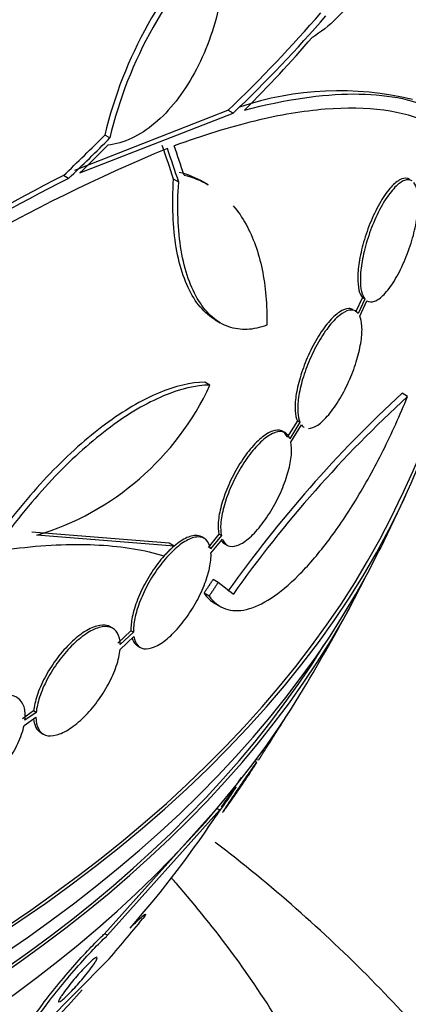
# Paper-space layout 'Layout1' of a CAD drawing. Units: millimetres. Extents: x 0 to 1328, y 0 to 2367.
# Drawn here: x 358 to 363, y 596 to 610 of the extents above; entities that cross this region are included whole.
import ezdxf
from ezdxf import colors
from ezdxf.entities.mleader import LeaderData, LeaderLine
from ezdxf.math import Vec2, Vec3

# ---------------------------------------------------------------- set-up
doc = ezdxf.new("R2010")
doc.units = ezdxf.units.MM
doc.layers.add('DV7_Défaut', color=7, linetype='Continuous')
doc.layers.add('Défaut', color=7, linetype='Continuous')

# ---------------------------------------------------------------- blocks, each defined once
blk = doc.blocks.new('_DOT')
at = {"color": 0}
blk.add_line((0, 0), (-1, 0), dxfattribs=at)
at = {"color": 0, "const_width": 0.333}
blk.add_lwpolyline([(-0.1665, 0, 1), (0.1665, 0, 1)], format="xyb", close=True, dxfattribs=at)
blk = doc.blocks.new('SE6')
at = {"layer": 'DV7_Défaut', "color": 7, "linetype": 'Continuous'}
for p, q in [((358.521, 608.262), (360.702, 609.112)), ((358.592, 608.221), (360.775, 609.07)), ((360.775, 609.07), (360.702, 609.112)), ((359.02, 608.719), (358.948, 608.76)), ((358.43, 608.142), (358.358, 608.183)), ((360, 608.09), (359.928, 608.131)), ((360.423, 608.052), (360.351, 608.094)), ((362.617, 606.446), (362.521, 606.239)), ((362.654, 606.424), (362.558, 606.218)), ((362.654, 606.424), (362.617, 606.446)), ((362.579, 606.181), (362.681, 606.4)), ((362.681, 606.4), (362.686, 606.397)), ((360.52, 606.128), (360.592, 606.087)), ((360.446, 605.2), (360.375, 605.241)), ((363.261, 605.039), (363.183, 605.084)), ((361.691, 604.691), (361.547, 604.457)), ((361.728, 604.67), (361.583, 604.436)), ((361.598, 604.387), (361.749, 604.632)), ((361.728, 604.67), (361.691, 604.691)), ((359.863, 602.949), (357.91, 603.103)), ((359.935, 602.908), (357.981, 603.062)), ((360.364, 603.016), (360.328, 603.037)), ((360.572, 603.077), (360.418, 602.887)), ((360.608, 603.056), (360.454, 602.866)), ((360.608, 603.056), (360.572, 603.077)), ((359.935, 602.908), (359.863, 602.949)), ((360.46, 602.807), (360.622, 603.007)), ((360.654, 602.939), (360.691, 602.918)), ((360.562, 602.388), (360.489, 602.43)), ((360.775, 602.22), (360.562, 602.388)), ((360.434, 602.195), (360.361, 602.237)), ((360.514, 602.093), (360.587, 602.05)), ((359.062, 601.736), (359.026, 601.757)), ((359.32, 601.701), (359.132, 601.524)), ((359.356, 601.68), (359.168, 601.504)), ((359.356, 601.68), (359.32, 601.701)), ((359.165, 601.436), (359.362, 601.621)), ((359.417, 601.485), (359.453, 601.464)), ((357.934, 600.559), (357.774, 600.448)), ((357.97, 600.538), (357.81, 600.427)), ((357.97, 600.538), (357.934, 600.559)), ((361.598, 600.582), (361.598, 600.582)), ((357.798, 600.353), (357.967, 600.47)), ((358.036, 600.25), (358.072, 600.229)), ((361.11, 599.828), (361.079, 599.835)), ((361.105, 599.87), (361.143, 599.862)), ((358.943, 597.385), (360.542, 599.169)), ((358.988, 597.365), (360.587, 599.149)), ((360.587, 599.149), (360.544, 599.167)), ((358.988, 597.365), (358.943, 597.385)), ((358.978, 596.995), (358.104, 596.115))]:
    blk.add_line(p, q, dxfattribs=at)
for centre, radius, start, end in [((364.861, 607.364), 6.075, 134.706, 166.7094), ((364.928, 607.32), 6.072, 134.6565, 166.679), ((362.283, 604.967), 4.423, 76.3089, 108.6752), ((337.302, 615.57), 28.5, 335.2291, 347.5697), ((369.539, 585.167), 25.332, 112.5149, 127.0542), ((371.525, 582.154), 29.169, 116.8326, 126.6766), ((371.558, 582.18), 29.092, 116.8259, 126.6954), ((356.831, 606.877), 3.985, 286.776, 335.1116), ((375.414, 591.824), 18.04, 132.6888, 144.6421), ((375.302, 591.914), 17.811, 132.5363, 144.6467), ((337.302, 615.57), 28.55, 333.5036, 335.2754), ((337.302, 615.57), 28.55, 329.0173, 331.8436), ((337.302, 615.57), 28.5, 324.2107, 325.616), ((348.124, 607.298), 14.891, 318.6912, 326.8193)]:
    blk.add_arc(centre, radius, start, end, dxfattribs=at)
for centre, major_axis, ratio, start_param, end_param in [((337.302, 625.368), (-25.906, 0), 0.57735, 0, 3.456996), ((337.302, 624.552), (-26.346, 0), 0.57735, 0, 3.441293), ((337.302, 624.062), (-26.588, 0), 0.57735, 0, 3.446829), ((337.302, 625.368), (-25.851, 0), 0.57735, 0, 3.353458), ((337.302, 624.062), (-26.535, 0), 0.57735, 0, 3.381674), ((337.302, 623.531), (-26.834, 0), 0.57735, 0, 3.401435), ((337.165, 617.936), (28.295, 1.633), 0.613313, -0.624683, -0.534515), ((337.165, 617.936), (28.395, 1.639), 0.613313, -0.625382, -0.535552), ((337.141, 617.74), (28.387, 2.101), 0.622589, -0.624237, -0.558819), ((336.766, 618.294), (27.715, 5.456), 0.68115, -0.82182, -0.787893), ((336.766, 618.294), (27.814, 5.475), 0.68115, -0.822129, -0.788324), ((336.768, 618.224), (27.803, 5.589), 0.682816, -0.816259, -0.793256), ((340.417, 618.343), (18.705, -21.013), 0.406292, 0.749121, 0.773103), ((340.417, 618.343), (18.773, -21.089), 0.406292, 0.748886, 0.772782), ((340.513, 618.438), (18.789, -21.042), 0.404696, 0.748242, 0.769006), ((337.302, 607.61), (-26.834, 0), 0.57735, 0.180825, 2.960768), ((337.302, 607.61), (-26.78, 0), 0.57735, 0.26037, 2.881222), ((337.302, 607.079), (-26.588, 0), 0.57735, 0.280237, 2.861356), ((337.302, 606.589), (-26.346, 0), 0.57735, 0.274513, 2.86708), ((337.302, 606.589), (-26.292, 0), 0.57735, 0.342208, 2.799385), ((337.302, 605.773), (-25.906, 0), 0.57735, 0.333705, 2.807888), ((356.508, 607.261), (-6.14, -14.192), 0.489619, 0.993285, 1.051001), ((337.302, 602.915), (-23.976, 0), 0.57735, 0.452572, 2.666828)]:
    blk.add_ellipse(centre, major_axis=major_axis, ratio=ratio, start_param=start_param, end_param=end_param, dxfattribs=at)
for points, knots in [([(363.576, 614.479), (363.573, 614.013), (363.531, 613.554), (363.411, 612.877), (363.361, 612.657), (363.246, 612.234), (363.18, 612.03), (363.03, 611.639), (362.948, 611.453), (362.77, 611.111), (362.675, 610.953), (362.471, 610.665), (362.362, 610.535), (362.139, 610.315), (362.023, 610.224), (361.904, 610.151)], [0, 0, 0, 0, 0.25, 0.25, 0.375, 0.375, 0.5, 0.5, 0.625, 0.625, 0.75, 0.75, 0.875, 0.875, 1, 1, 1, 1]), ([(360.661, 611.639), (360.672, 611.471), (360.67, 611.301), (360.643, 610.957), (360.616, 610.781), (360.542, 610.438), (360.493, 610.271), (360.373, 609.944), (360.303, 609.789), (360.146, 609.499), (360.057, 609.363), (359.867, 609.122), (359.766, 609.017), (359.553, 608.838), (359.442, 608.766), (359.219, 608.662), (359.105, 608.628), (358.992, 608.616)], [0, 0, 0, 0, 0.125, 0.125, 0.25, 0.25, 0.375, 0.375, 0.5, 0.5, 0.625, 0.625, 0.75, 0.75, 0.875, 0.875, 1, 1, 1, 1]), ([(360.939, 609.115), (361.524, 609.269), (362.039, 609.343), (362.715, 609.346), (362.923, 609.328), (363.307, 609.257), (363.482, 609.203), (363.638, 609.131)], [0, 0, 0, 0, 0.5, 0.5, 0.75, 0.75, 1, 1, 1, 1]), ([(363.589, 608.927), (363.199, 609.108), (362.697, 609.177), (361.779, 609.102), (361.442, 609.046), (360.724, 608.873), (360.342, 608.755), (359.937, 608.606)], [0, 0, 0, 0, 0.5, 0.5, 0.75, 0.75, 1, 1, 1, 1]), ([(360.528, 606.123), (360.487, 606.147), (360.448, 606.175), (360.339, 606.269), (360.273, 606.347), (360.157, 606.533), (360.107, 606.64), (360.024, 606.88), (359.99, 607.016), (359.941, 607.304), (359.926, 607.457), (359.913, 607.782), (359.916, 607.954), (359.928, 608.131)], [0, 0, 0, 0, 0.095521, 0.095521, 0.276417, 0.276417, 0.457313, 0.457313, 0.638208, 0.638208, 0.819104, 0.819104, 1, 1, 1, 1]), ([(361.255, 606.054), (361.159, 606.017), (361.065, 605.996), (360.884, 605.988), (360.797, 606), (360.63, 606.059), (360.553, 606.104), (360.411, 606.227), (360.345, 606.306), (360.229, 606.492), (360.179, 606.599), (360.095, 606.839), (360.061, 606.975), (360.013, 607.262), (359.997, 607.416), (359.985, 607.741), (359.988, 607.913), (360, 608.09)], [0, 0, 0, 0, 0.125, 0.125, 0.25, 0.25, 0.375, 0.375, 0.5, 0.5, 0.625, 0.625, 0.75, 0.75, 0.875, 0.875, 1, 1, 1, 1]), ([(363.286, 608.129), (363.256, 608.149), (363.218, 608.151), (363.177, 608.135), (363.136, 608.12), (363.09, 608.086), (363.043, 608.038), (362.995, 607.988), (362.945, 607.921), (362.896, 607.842), (362.847, 607.764), (362.799, 607.671), (362.756, 607.572), (362.714, 607.477), (362.676, 607.374), (362.645, 607.271), (362.616, 607.174), (362.592, 607.075), (362.576, 606.983), (362.561, 606.895), (362.552, 606.811), (362.551, 606.738), (362.55, 606.666), (362.556, 606.602), (362.568, 606.552), (362.579, 606.506), (362.596, 606.47), (362.617, 606.446)], [0, 0, 0, 0, 0.118393, 0.118393, 0.118393, 0.236684, 0.236684, 0.236684, 0.3581, 0.3581, 0.3581, 0.478835, 0.478835, 0.478835, 0.594411, 0.594411, 0.594411, 0.703054, 0.703054, 0.703054, 0.806448, 0.806448, 0.806448, 0.908275, 0.908275, 0.908275, 1, 1, 1, 1]), ([(363.324, 608.107), (363.293, 608.127), (363.256, 608.129), (363.215, 608.113), (363.174, 608.098), (363.128, 608.064), (363.081, 608.016), (363.033, 607.966), (362.982, 607.899), (362.933, 607.821), (362.885, 607.742), (362.837, 607.65), (362.793, 607.551), (362.752, 607.456), (362.713, 607.353), (362.682, 607.25), (362.653, 607.153), (362.629, 607.054), (362.613, 606.962), (362.598, 606.874), (362.589, 606.79), (362.588, 606.717), (362.587, 606.644), (362.593, 606.581), (362.605, 606.53), (362.617, 606.485), (362.633, 606.449), (362.654, 606.424)], [0, 0, 0, 0, 0.118366, 0.118366, 0.118366, 0.236629, 0.236629, 0.236629, 0.358005, 0.358005, 0.358005, 0.478705, 0.478705, 0.478705, 0.594269, 0.594269, 0.594269, 0.702927, 0.702927, 0.702927, 0.806353, 0.806353, 0.806353, 0.908212, 0.908212, 0.908212, 1, 1, 1, 1]), ([(362.681, 606.4), (362.712, 606.38), (362.75, 606.378), (362.791, 606.393), (362.832, 606.409), (362.878, 606.442), (362.925, 606.491), (362.973, 606.54), (363.023, 606.607), (363.072, 606.686), (363.12, 606.764), (363.168, 606.857), (363.211, 606.956), (363.252, 607.051), (363.291, 607.155), (363.322, 607.258), (363.351, 607.355), (363.374, 607.454), (363.39, 607.547), (363.405, 607.634), (363.414, 607.718), (363.415, 607.791), (363.416, 607.863), (363.411, 607.927), (363.399, 607.977), (363.388, 608.023), (363.371, 608.058), (363.351, 608.083)], [0, 0, 0, 0, 0.118127, 0.118127, 0.118127, 0.236144, 0.236144, 0.236144, 0.357418, 0.357418, 0.357418, 0.478345, 0.478345, 0.478345, 0.594269, 0.594269, 0.594269, 0.703079, 0.703079, 0.703079, 0.80636, 0.80636, 0.80636, 0.907974, 0.907974, 0.907974, 1, 1, 1, 1]), ([(360.777, 607.753), (360.845, 607.673), (360.906, 607.584), (361.061, 607.303), (361.138, 607.088), (361.238, 606.604), (361.261, 606.34), (361.255, 606.054)], [0, 0, 0, 0, 0.209496, 0.209496, 0.604748, 0.604748, 1, 1, 1, 1]), ([(362.482, 606.275), (362.464, 606.285), (362.445, 606.29), (362.423, 606.29), (362.384, 606.29), (362.338, 606.272), (362.29, 606.24), (362.24, 606.206), (362.186, 606.155), (362.132, 606.092), (362.079, 606.028), (362.024, 605.95), (361.972, 605.863), (361.922, 605.779), (361.874, 605.684), (361.832, 605.588), (361.792, 605.495), (361.757, 605.398), (361.73, 605.305), (361.703, 605.215), (361.683, 605.126), (361.671, 605.046), (361.66, 604.966), (361.656, 604.893), (361.66, 604.832), (361.664, 604.775), (361.675, 604.727), (361.691, 604.691)], [0, 0, 0, 0, 0.0673461, 0.0673461, 0.0673461, 0.1907793, 0.1907793, 0.1907793, 0.316322, 0.316322, 0.316322, 0.4410287, 0.4410287, 0.4410287, 0.5616214, 0.5616214, 0.5616214, 0.6768931, 0.6768931, 0.6768931, 0.7881806, 0.7881806, 0.7881806, 0.8983695, 0.8983695, 0.8983695, 1, 1, 1, 1]), ([(362.558, 606.218), (362.533, 606.251), (362.499, 606.268), (362.46, 606.268), (362.421, 606.268), (362.375, 606.251), (362.327, 606.218), (362.277, 606.185), (362.223, 606.134), (362.169, 606.07), (362.116, 606.007), (362.061, 605.929), (362.009, 605.842), (361.959, 605.758), (361.911, 605.663), (361.869, 605.567), (361.829, 605.474), (361.794, 605.377), (361.766, 605.284), (361.74, 605.194), (361.72, 605.105), (361.708, 605.025), (361.697, 604.945), (361.693, 604.872), (361.697, 604.811), (361.701, 604.754), (361.711, 604.706), (361.728, 604.67)], [0, 0, 0, 0, 0.116869, 0.116869, 0.116869, 0.233725, 0.233725, 0.233725, 0.35257, 0.35257, 0.35257, 0.470627, 0.470627, 0.470627, 0.584806, 0.584806, 0.584806, 0.693965, 0.693965, 0.693965, 0.799364, 0.799364, 0.799364, 0.903724, 0.903724, 0.903724, 1, 1, 1, 1]), ([(361.847, 604.581), (361.886, 604.581), (361.932, 604.598), (361.981, 604.631), (362.03, 604.664), (362.084, 604.714), (362.137, 604.778), (362.191, 604.841), (362.246, 604.92), (362.297, 605.006), (362.347, 605.091), (362.395, 605.185), (362.437, 605.282), (362.477, 605.375), (362.512, 605.472), (362.54, 605.565), (362.566, 605.655), (362.586, 605.744), (362.598, 605.824), (362.61, 605.904), (362.614, 605.977), (362.61, 606.038), (362.606, 606.096), (362.596, 606.144), (362.579, 606.181)], [0, 0, 0, 0, 0.131938, 0.131938, 0.131938, 0.266252, 0.266252, 0.266252, 0.399919, 0.399919, 0.399919, 0.529287, 0.529287, 0.529287, 0.652826, 0.652826, 0.652826, 0.771897, 0.771897, 0.771897, 0.889712, 0.889712, 0.889712, 1, 1, 1, 1]), ([(360.375, 605.241), (360.173, 605.239), (359.952, 605.187), (359.591, 605.035), (359.466, 604.971), (359.214, 604.823), (359.086, 604.738), (358.826, 604.545), (358.693, 604.437), (358.429, 604.202), (358.299, 604.077), (357.913, 603.674), (357.658, 603.369), (357.422, 603.044)], [0, 0, 0, 0, 0.25, 0.25, 0.375, 0.375, 0.5, 0.5, 0.625, 0.625, 0.75, 0.75, 1, 1, 1, 1]), ([(360.446, 605.2), (360.245, 605.198), (360.023, 605.146), (359.663, 604.994), (359.537, 604.93), (359.285, 604.782), (359.157, 604.697), (358.897, 604.504), (358.764, 604.396), (358.5, 604.162), (358.37, 604.036), (357.984, 603.634), (357.729, 603.329), (357.493, 603.003)], [0, 0, 0, 0, 0.25, 0.25, 0.375, 0.375, 0.5, 0.5, 0.625, 0.625, 0.75, 0.75, 1, 1, 1, 1]), ([(360.434, 602.195), (360.499, 602.105), (360.576, 602.045), (360.754, 601.982), (360.856, 601.979), (361.075, 602.031), (361.193, 602.085), (361.443, 602.249), (361.574, 602.358), (361.84, 602.623), (361.979, 602.784), (362.253, 603.144), (362.389, 603.343), (362.59, 603.673), (362.657, 603.788), (362.787, 604.023), (362.85, 604.143), (363.035, 604.513), (363.153, 604.772), (363.261, 605.039)], [0, 0, 0, 0, 0.125, 0.125, 0.25, 0.25, 0.375, 0.375, 0.5, 0.5, 0.625, 0.625, 0.75, 0.75, 0.8125, 0.8125, 0.875, 0.875, 1, 1, 1, 1]), ([(361.547, 604.457), (361.529, 604.503), (361.501, 604.534), (361.465, 604.549), (361.429, 604.564), (361.385, 604.562), (361.336, 604.545), (361.287, 604.528), (361.231, 604.493), (361.174, 604.445), (361.117, 604.397), (361.056, 604.333), (360.998, 604.26), (360.941, 604.188), (360.885, 604.105), (360.833, 604.016), (360.784, 603.931), (360.737, 603.838), (360.699, 603.747), (360.661, 603.658), (360.63, 603.567), (360.607, 603.483), (360.584, 603.399), (360.57, 603.318), (360.564, 603.248), (360.559, 603.183), (360.562, 603.125), (360.572, 603.077)], [0, 0, 0, 0, 0.116029, 0.116029, 0.116029, 0.23214, 0.23214, 0.23214, 0.349251, 0.349251, 0.349251, 0.465275, 0.465275, 0.465275, 0.578247, 0.578247, 0.578247, 0.687686, 0.687686, 0.687686, 0.794722, 0.794722, 0.794722, 0.901411, 0.901411, 0.901411, 1, 1, 1, 1]), ([(361.583, 604.436), (361.565, 604.481), (361.537, 604.513), (361.502, 604.528), (361.466, 604.543), (361.422, 604.541), (361.373, 604.524), (361.323, 604.507), (361.267, 604.472), (361.21, 604.424), (361.153, 604.376), (361.093, 604.313), (361.034, 604.239), (360.978, 604.167), (360.921, 604.084), (360.87, 603.996), (360.82, 603.91), (360.774, 603.818), (360.735, 603.727), (360.697, 603.637), (360.666, 603.547), (360.643, 603.462), (360.62, 603.378), (360.606, 603.297), (360.6, 603.227), (360.595, 603.162), (360.598, 603.104), (360.608, 603.056)], [0, 0, 0, 0, 0.116012, 0.116012, 0.116012, 0.232107, 0.232107, 0.232107, 0.349198, 0.349198, 0.349198, 0.465206, 0.465206, 0.465206, 0.578175, 0.578175, 0.578175, 0.687624, 0.687624, 0.687624, 0.794677, 0.794677, 0.794677, 0.901382, 0.901382, 0.901382, 1, 1, 1, 1]), ([(360.622, 603.007), (360.64, 602.96), (360.668, 602.928), (360.703, 602.912), (360.738, 602.897), (360.782, 602.897), (360.83, 602.913), (360.879, 602.93), (360.935, 602.963), (360.992, 603.011), (361.049, 603.058), (361.109, 603.121), (361.167, 603.194), (361.224, 603.266), (361.281, 603.349), (361.332, 603.437), (361.382, 603.522), (361.429, 603.615), (361.468, 603.706), (361.506, 603.795), (361.538, 603.886), (361.561, 603.97), (361.584, 604.055), (361.599, 604.136), (361.605, 604.206), (361.611, 604.276), (361.609, 604.338), (361.598, 604.387)], [0, 0, 0, 0, 0.11516, 0.11516, 0.11516, 0.230397, 0.230397, 0.230397, 0.346745, 0.346745, 0.346745, 0.462189, 0.462189, 0.462189, 0.574664, 0.574664, 0.574664, 0.68354, 0.68354, 0.68354, 0.789887, 0.789887, 0.789887, 0.895812, 0.895812, 0.895812, 1, 1, 1, 1]), ([(360.328, 603.037), (360.302, 603.052), (360.271, 603.059), (360.237, 603.058), (360.189, 603.056), (360.133, 603.038), (360.074, 603.005), (360.015, 602.973), (359.952, 602.924), (359.888, 602.865), (359.826, 602.806), (359.762, 602.735), (359.703, 602.657), (359.645, 602.58), (359.589, 602.495), (359.54, 602.408), (359.492, 602.323), (359.449, 602.233), (359.415, 602.147), (359.381, 602.061), (359.355, 601.975), (359.339, 601.898), (359.324, 601.826), (359.318, 601.758), (359.32, 601.701)], [0, 0, 0, 0, 0.098127, 0.098127, 0.098127, 0.23365, 0.23365, 0.23365, 0.367555, 0.367555, 0.367555, 0.498598, 0.498598, 0.498598, 0.626871, 0.626871, 0.626871, 0.753673, 0.753673, 0.753673, 0.880849, 0.880849, 0.880849, 1, 1, 1, 1]), ([(360.454, 602.866), (360.444, 602.922), (360.422, 602.967), (360.392, 602.996), (360.361, 603.025), (360.32, 603.039), (360.273, 603.037), (360.225, 603.035), (360.169, 603.017), (360.11, 602.984), (360.051, 602.952), (359.988, 602.904), (359.924, 602.844), (359.862, 602.786), (359.799, 602.714), (359.739, 602.636), (359.681, 602.56), (359.625, 602.475), (359.576, 602.388), (359.528, 602.302), (359.485, 602.212), (359.451, 602.126), (359.417, 602.04), (359.391, 601.955), (359.375, 601.877), (359.36, 601.805), (359.354, 601.738), (359.356, 601.68)], [0, 0, 0, 0, 0.115202, 0.115202, 0.115202, 0.2306, 0.2306, 0.2306, 0.346198, 0.346198, 0.346198, 0.460423, 0.460423, 0.460423, 0.572214, 0.572214, 0.572214, 0.681651, 0.681651, 0.681651, 0.789836, 0.789836, 0.789836, 0.898339, 0.898339, 0.898339, 1, 1, 1, 1]), ([(354.961, 602.216), (355.984, 602.565), (356.908, 602.787), (357.939, 602.904), (358.137, 602.919), (358.515, 602.933), (358.696, 602.931), (359.21, 602.903), (359.518, 602.852), (359.79, 602.768)], [0, 0, 0, 0, 0.5, 0.5, 0.625, 0.625, 0.75, 0.75, 1, 1, 1, 1]), ([(359.362, 601.621), (359.372, 601.563), (359.392, 601.518), (359.422, 601.488), (359.452, 601.458), (359.492, 601.442), (359.539, 601.443), (359.586, 601.444), (359.641, 601.461), (359.7, 601.493), (359.759, 601.524), (359.822, 601.571), (359.886, 601.63), (359.948, 601.688), (360.011, 601.758), (360.071, 601.836), (360.129, 601.912), (360.186, 601.997), (360.235, 602.084), (360.284, 602.169), (360.327, 602.259), (360.362, 602.345), (360.396, 602.431), (360.423, 602.517), (360.44, 602.594), (360.456, 602.673), (360.464, 602.746), (360.46, 602.807)], [0, 0, 0, 0, 0.114182, 0.114182, 0.114182, 0.22856, 0.22856, 0.22856, 0.343235, 0.343235, 0.343235, 0.456651, 0.456651, 0.456651, 0.567656, 0.567656, 0.567656, 0.67624, 0.67624, 0.67624, 0.783483, 0.783483, 0.783483, 0.890995, 0.890995, 0.890995, 1, 1, 1, 1]), ([(359.027, 601.757), (359.015, 601.763), (359.003, 601.769), (358.989, 601.773), (358.945, 601.786), (358.891, 601.784), (358.832, 601.767), (358.773, 601.751), (358.707, 601.719), (358.64, 601.674), (358.574, 601.63), (358.505, 601.572), (358.439, 601.506), (358.374, 601.44), (358.309, 601.364), (358.25, 601.284), (358.192, 601.204), (358.138, 601.118), (358.093, 601.033), (358.048, 600.947), (358.01, 600.86), (357.983, 600.778), (357.958, 600.7), (357.941, 600.625), (357.934, 600.559)], [0, 0, 0, 0, 0.0423307, 0.0423307, 0.0423307, 0.1843339, 0.1843339, 0.1843339, 0.3243342, 0.3243342, 0.3243342, 0.4619303, 0.4619303, 0.4619303, 0.5977992, 0.5977992, 0.5977992, 0.7333272, 0.7333272, 0.7333272, 0.8699984, 0.8699984, 0.8699984, 1, 1, 1, 1]), ([(359.168, 601.504), (359.167, 601.569), (359.153, 601.625), (359.129, 601.667), (359.105, 601.709), (359.07, 601.738), (359.025, 601.752), (358.981, 601.765), (358.927, 601.764), (358.867, 601.747), (358.809, 601.73), (358.743, 601.698), (358.676, 601.653), (358.61, 601.609), (358.541, 601.551), (358.475, 601.485), (358.409, 601.419), (358.345, 601.343), (358.286, 601.263), (358.228, 601.184), (358.174, 601.097), (358.129, 601.012), (358.084, 600.926), (358.046, 600.839), (358.019, 600.757), (357.994, 600.679), (357.977, 600.604), (357.97, 600.538)], [0, 0, 0, 0, 0.114352, 0.114352, 0.114352, 0.229095, 0.229095, 0.229095, 0.343393, 0.343393, 0.343393, 0.456085, 0.456085, 0.456085, 0.566848, 0.566848, 0.566848, 0.676226, 0.676226, 0.676226, 0.78533, 0.78533, 0.78533, 0.895351, 0.895351, 0.895351, 1, 1, 1, 1]), ([(359.337, 601.595), (359.348, 601.559), (359.365, 601.53), (359.386, 601.509), (359.395, 601.499), (359.406, 601.491), (359.417, 601.485)], [0, 0, 0, 0, 0.6957157, 0.6957157, 0.6957157, 1, 1, 1, 1]), ([(357.967, 600.47), (357.967, 600.403), (357.979, 600.346), (358.002, 600.303), (358.025, 600.26), (358.06, 600.23), (358.104, 600.215), (358.147, 600.2), (358.201, 600.201), (358.26, 600.217), (358.318, 600.232), (358.383, 600.263), (358.45, 600.307), (358.515, 600.35), (358.584, 600.407), (358.651, 600.472), (358.717, 600.537), (358.782, 600.612), (358.841, 600.692), (358.899, 600.771), (358.954, 600.857), (358.999, 600.942), (359.045, 601.028), (359.084, 601.115), (359.112, 601.197), (359.141, 601.283), (359.159, 601.364), (359.165, 601.436)], [0, 0, 0, 0, 0.113241, 0.113241, 0.113241, 0.226891, 0.226891, 0.226891, 0.340171, 0.340171, 0.340171, 0.451901, 0.451901, 0.451901, 0.561682, 0.561682, 0.561682, 0.670012, 0.670012, 0.670012, 0.778011, 0.778011, 0.778011, 0.886903, 0.886903, 0.886903, 1, 1, 1, 1]), ([(357.81, 600.427), (357.818, 600.5), (357.814, 600.566), (357.797, 600.62), (357.781, 600.673), (357.751, 600.715), (357.711, 600.743), (357.672, 600.77), (357.621, 600.784), (357.563, 600.782), (357.506, 600.781), (357.44, 600.764), (357.371, 600.734), (357.303, 600.705), (357.231, 600.661), (357.159, 600.607), (357.088, 600.554), (357.016, 600.488), (356.949, 600.417), (356.882, 600.345), (356.818, 600.265), (356.763, 600.183), (356.707, 600.1), (356.658, 600.013), (356.62, 599.929), (356.583, 599.848), (356.556, 599.768), (356.539, 599.694)], [0, 0, 0, 0, 0.113892, 0.113892, 0.113892, 0.227918, 0.227918, 0.227918, 0.340994, 0.340994, 0.340994, 0.452334, 0.452334, 0.452334, 0.562232, 0.562232, 0.562232, 0.671592, 0.671592, 0.671592, 0.781518, 0.781518, 0.781518, 0.892862, 0.892862, 0.892862, 1, 1, 1, 1]), ([(361.172, 599.911), (361.186, 599.933), (361.205, 599.963), (361.226, 599.997), (361.248, 600.032), (361.274, 600.072), (361.301, 600.115), (361.328, 600.158), (361.357, 600.204), (361.387, 600.251), (361.414, 600.294), (361.442, 600.338), (361.468, 600.379), (361.492, 600.415), (361.514, 600.449), (361.532, 600.478), (361.549, 600.505), (361.564, 600.527), (361.575, 600.544), (361.585, 600.56), (361.593, 600.571), (361.597, 600.577), (361.599, 600.58), (361.6, 600.582), (361.6, 600.582)], [0, 0, 0, 0, 0.149293, 0.149293, 0.149293, 0.298495, 0.298495, 0.298495, 0.448492, 0.448492, 0.448492, 0.588839, 0.588839, 0.588839, 0.714279, 0.714279, 0.714279, 0.828158, 0.828158, 0.828158, 0.938246, 0.938246, 0.938246, 1, 1, 1, 1]), ([(357.933, 600.445), (357.937, 600.398), (357.949, 600.357), (357.966, 600.324), (357.984, 600.292), (358.007, 600.267), (358.036, 600.25)], [0, 0, 0, 0, 0.505178, 0.505178, 0.505178, 1, 1, 1, 1]), ([(356.526, 599.619), (356.517, 599.546), (356.52, 599.479), (356.536, 599.425), (356.551, 599.37), (356.579, 599.327), (356.618, 599.298), (356.657, 599.269), (356.707, 599.255), (356.764, 599.255), (356.821, 599.255), (356.886, 599.271), (356.954, 599.299), (357.022, 599.328), (357.095, 599.37), (357.166, 599.423), (357.237, 599.476), (357.31, 599.54), (357.377, 599.611), (357.444, 599.683), (357.509, 599.762), (357.565, 599.844), (357.621, 599.926), (357.671, 600.013), (357.71, 600.097), (357.751, 600.186), (357.781, 600.274), (357.798, 600.353)], [0, 0, 0, 0, 0.112821, 0.112821, 0.112821, 0.225772, 0.225772, 0.225772, 0.337818, 0.337818, 0.337818, 0.448129, 0.448129, 0.448129, 0.556948, 0.556948, 0.556948, 0.665172, 0.665172, 0.665172, 0.773929, 0.773929, 0.773929, 0.884099, 0.884099, 0.884099, 1, 1, 1, 1]), ([(360.665, 599.18), (360.682, 599.206), (360.704, 599.239), (360.728, 599.276), (360.753, 599.313), (360.781, 599.355), (360.81, 599.399), (360.84, 599.443), (360.872, 599.49), (360.903, 599.536), (360.932, 599.578), (360.961, 599.621), (360.988, 599.659), (361.011, 599.693), (361.033, 599.724), (361.051, 599.75), (361.068, 599.773), (361.081, 599.792), (361.091, 599.805), (361.101, 599.817), (361.107, 599.825), (361.11, 599.827), (361.113, 599.83), (361.112, 599.826), (361.107, 599.818), (361.102, 599.809), (361.093, 599.794), (361.081, 599.775), (361.067, 599.754), (361.05, 599.726), (361.029, 599.695), (361.007, 599.661), (360.98, 599.621), (360.952, 599.58), (360.924, 599.537), (360.892, 599.49), (360.861, 599.444), (360.831, 599.401), (360.8, 599.356), (360.771, 599.315), (360.746, 599.278), (360.721, 599.243), (360.701, 599.214), (360.682, 599.188), (360.666, 599.166), (360.654, 599.15), (360.643, 599.134), (360.635, 599.124), (360.63, 599.118), (360.626, 599.113), (360.625, 599.113), (360.627, 599.118), (360.63, 599.124), (360.637, 599.135), (360.647, 599.151), (360.652, 599.16), (360.658, 599.169), (360.665, 599.18)], [0, 0, 0, 0, 0.062887, 0.062887, 0.062887, 0.125747, 0.125747, 0.125747, 0.188719, 0.188719, 0.188719, 0.247079, 0.247079, 0.247079, 0.298715, 0.298715, 0.298715, 0.345417, 0.345417, 0.345417, 0.390726, 0.390726, 0.390726, 0.4379, 0.4379, 0.4379, 0.489336, 0.489336, 0.489336, 0.546262, 0.546262, 0.546262, 0.608023, 0.608023, 0.608023, 0.67142, 0.67142, 0.67142, 0.731575, 0.731575, 0.731575, 0.785119, 0.785119, 0.785119, 0.832753, 0.832753, 0.832753, 0.877897, 0.877897, 0.877897, 0.92412, 0.92412, 0.92412, 0.97415, 0.97415, 0.97415, 1, 1, 1, 1]), ([(361.142, 599.862), (361.142, 599.862), (361.142, 599.862), (361.142, 599.863), (361.143, 599.865), (361.148, 599.873), (361.156, 599.886), (361.16, 599.893), (361.166, 599.901), (361.172, 599.911)], [0, 0, 0, 0, 0.0930207, 0.0930207, 0.0930207, 0.6879973, 0.6879973, 0.6879973, 1, 1, 1, 1]), ([(360.612, 599.19), (360.628, 599.216), (360.65, 599.249), (360.674, 599.285), (360.699, 599.322), (360.727, 599.364), (360.756, 599.408), (360.786, 599.452), (360.818, 599.499), (360.849, 599.545), (360.865, 599.568), (360.88, 599.59), (360.895, 599.612)], [0, 0, 0, 0, 0.285817, 0.285817, 0.285817, 0.57149, 0.57149, 0.57149, 0.858052, 0.858052, 0.858052, 1, 1, 1, 1]), ([(367.244, 586.515), (367.262, 586.844), (367.313, 587.904), (366.906, 589.904), (366.036, 592.267), (364.689, 594.534), (362.913, 596.66), (361.415, 597.998), (360.567, 598.654), (360.518, 598.692)], [0, 0, 0, 0, 0.064954, 0.244695, 0.424372, 0.607034, 0.794787, 0.988061, 1, 1, 1, 1]), ([(363.265, 589.692), (363.255, 590.406), (363.219, 591.739), (362.592, 593.947), (361.524, 596.112), (360.511, 597.483), (359.923, 598.153), (359.9, 598.179)], [0, 0, 0, 0, 0.211889, 0.467506, 0.725023, 0.989257, 1, 1, 1, 1]), ([(359.31, 597.469), (359.365, 597.524), (359.409, 597.566), (359.477, 597.629), (359.501, 597.65), (359.544, 597.68), (359.533, 597.658), (359.489, 597.603)], [0, 0, 0, 0, 0.25, 0.25, 0.5, 0.5, 1, 1, 1, 1]), ([(357.82, 595.964), (357.814, 595.967), (357.812, 595.976), (357.815, 595.99), (357.82, 596.014), (357.839, 596.053), (357.869, 596.104), (357.903, 596.16), (357.951, 596.232), (358.011, 596.315), (358.073, 596.4), (358.149, 596.5), (358.233, 596.604), (358.312, 596.702), (358.402, 596.809), (358.492, 596.912), (358.571, 597.002), (358.653, 597.093), (358.73, 597.174), (358.798, 597.244), (358.863, 597.31), (358.92, 597.364), (358.928, 597.371), (358.935, 597.378), (358.943, 597.385)], [0, 0, 0, 0, 0.08701, 0.08701, 0.08701, 0.235158, 0.235158, 0.235158, 0.398817, 0.398817, 0.398817, 0.567747, 0.567747, 0.567747, 0.726257, 0.726257, 0.726257, 0.864121, 0.864121, 0.864121, 0.984249, 0.984249, 0.984249, 1, 1, 1, 1]), ([(357.867, 595.944), (357.86, 595.947), (357.858, 595.957), (357.862, 595.972), (357.868, 595.997), (357.887, 596.037), (357.918, 596.089), (357.953, 596.147), (358.002, 596.22), (358.063, 596.304), (358.126, 596.39), (358.202, 596.49), (358.287, 596.595), (358.366, 596.693), (358.455, 596.799), (358.545, 596.902), (358.623, 596.991), (358.705, 597.081), (358.782, 597.161), (358.849, 597.231), (358.914, 597.296), (358.97, 597.349), (358.976, 597.355), (358.982, 597.36), (358.988, 597.365)], [0, 0, 0, 0, 0.091677, 0.091677, 0.091677, 0.24035, 0.24035, 0.24035, 0.404272, 0.404272, 0.404272, 0.572975, 0.572975, 0.572975, 0.730826, 0.730826, 0.730826, 0.868014, 0.868014, 0.868014, 0.987808, 0.987808, 0.987808, 1, 1, 1, 1]), ([(358.303, 596.417), (358.314, 596.422), (358.332, 596.434), (358.354, 596.453), (358.373, 596.47), (358.397, 596.492), (358.423, 596.517), (358.446, 596.541), (358.472, 596.568), (358.499, 596.596), (358.525, 596.624), (358.552, 596.654), (358.578, 596.683), (358.606, 596.715), (358.633, 596.747), (358.659, 596.778), (358.687, 596.812), (358.713, 596.845), (358.736, 596.875), (358.761, 596.909), (358.783, 596.939), (358.8, 596.965), (358.818, 596.992), (358.83, 597.015), (358.836, 597.029), (358.842, 597.044), (358.84, 597.052), (358.832, 597.051), (358.824, 597.05), (358.809, 597.041), (358.789, 597.025), (358.771, 597.011), (358.748, 596.991), (358.723, 596.967), (358.7, 596.945), (358.674, 596.919), (358.648, 596.891), (358.623, 596.864), (358.596, 596.835), (358.57, 596.805), (358.542, 596.774), (358.515, 596.742), (358.489, 596.712), (358.461, 596.678), (358.434, 596.645), (358.411, 596.614), (358.384, 596.58), (358.361, 596.548), (358.343, 596.521), (358.331, 596.504), (358.321, 596.489), (358.313, 596.476)], [0, 0, 0, 0, 0.065457, 0.065457, 0.065457, 0.121546, 0.121546, 0.121546, 0.172181, 0.172181, 0.172181, 0.22252, 0.22252, 0.22252, 0.276636, 0.276636, 0.276636, 0.337339, 0.337339, 0.337339, 0.405705, 0.405705, 0.405705, 0.479827, 0.479827, 0.479827, 0.554109, 0.554109, 0.554109, 0.621715, 0.621715, 0.621715, 0.679853, 0.679853, 0.679853, 0.731467, 0.731467, 0.731467, 0.781556, 0.781556, 0.781556, 0.834357, 0.834357, 0.834357, 0.892939, 0.892939, 0.892939, 0.958965, 0.958965, 0.958965, 1, 1, 1, 1]), ([(358.313, 596.476), (358.299, 596.453), (358.29, 596.435), (358.289, 596.425), (358.288, 596.419), (358.288, 596.416), (358.291, 596.415)], [0, 0, 0, 0, 0.655685, 0.655685, 0.655685, 1, 1, 1, 1])]:
    blk.add_open_spline(points, degree=3, knots=knots, dxfattribs=at)
for points, degree in [([(360.006, 608.232), (360.129, 608.202), (360.243, 608.156), (360.349, 608.095)], 3), ([(360.077, 608.191), (360.201, 608.16), (360.315, 608.114), (360.421, 608.053)], 3), ([(361.749, 604.632), (361.761, 604.617), (361.774, 604.605), (361.789, 604.596)], 3), ([(359.79, 602.768), (359.863, 602.838), (359.935, 602.908)], 2), ([(360.607, 602.986), (360.62, 602.965), (360.637, 602.95), (360.655, 602.939)], 3), ([(360.489, 602.43), (360.425, 602.334), (360.361, 602.237)], 2), ([(360.562, 602.388), (360.498, 602.291), (360.434, 602.195)], 2), ([(360.361, 602.237), (360.407, 602.172), (360.46, 602.123), (360.52, 602.089)], 3)]:
    blk.add_open_spline(points, degree=degree, dxfattribs=at)

psp = doc.layouts.get("Layout1")

# ---------------------------------------------------------------- block references
at = {"layer": 'Défaut'}
psp.add_blockref('SE6', (0, 0), dxfattribs=at)

# ---------------------------------------------------------------- leaders
at = {"layer": 'Défaut', "color": 7, "linetype": 'Continuous'}
ml = psp.add_multileader_mtext('Standard', dxfattribs=at)
ml.set_content('{\\pxsm0.9;\\fSolid Edge ISO|b1||i0||c0|p34;\\W1.;09/05/2016\\P}', color=256)
ml.set_leader_properties()
ml.set_arrow_properties(name='DOT')
ml.build(insert=Vec2(0, 0))
ml.multileader.update_dxf_attribs({"leader_type": 0, "dogleg_length": 0, "arrow_head_size": 12})
ctx = ml.context
ctx.base_point, ctx.char_height, ctx.arrow_head_size, ctx.landing_gap_size = Vec3(1236.054, 2360.071), 12, 12, 4.2
notes = []
notes.append((ctx, [(0, (0, 0, 0), (0, 0), (1, 0), 1, [])]))
ctx.mtext.insert = Vec3(1240.254, 2366.191)
for ctx, leaders in notes:
    for number, flags, end, landing, length, lines in leaders:
        leader = LeaderData()
        leader.index, (leader.has_last_leader_line, leader.has_dogleg_vector, leader.attachment_direction) = number, flags
        leader.last_leader_point, leader.dogleg_vector, leader.dogleg_length = Vec3(end), Vec3(landing), length
        for number, points, colour, breaks in lines:
            line = LeaderLine()
            line.index, line.vertices, line.color, line.breaks = number, Vec3.list(points), colors.encode_raw_color(colour), breaks
            leader.lines.append(line)
        ctx.leaders.append(leader)

doc.saveas('drawing.dxf')
